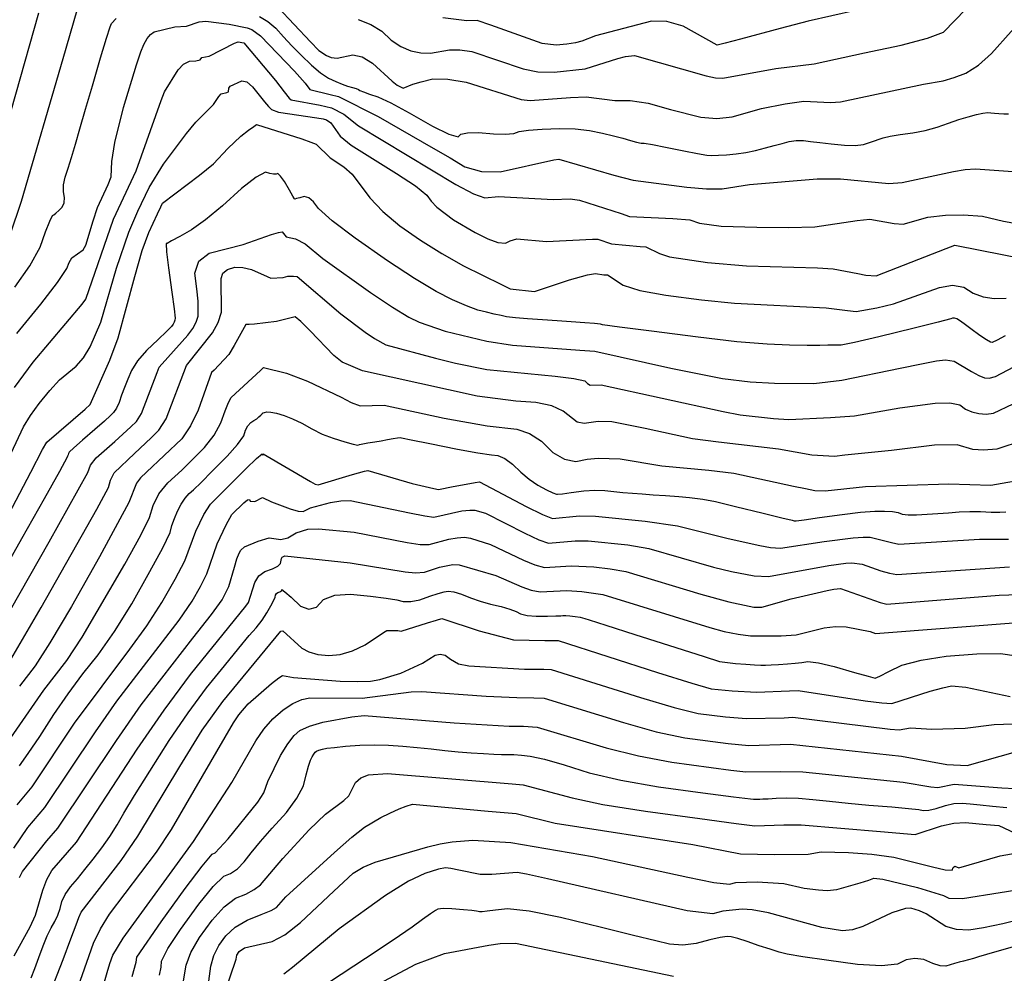
# Model space of a CAD drawing. Extents: x 361922 to 365122, y 1013908 to 1016908.
# Drawn here: x 362752 to 362876, y 1015203 to 1015323 of the extents above; entities that cross this region are included whole.
import ezdxf

# ---------------------------------------------------------------- set-up
doc = ezdxf.new("R2010")
doc.units = 0
doc.header["$LTSCALE"] = 25
doc.header["$MEASUREMENT"] = 0
doc.layers.add('INDEX', color=1, linetype='CONTINUOUS')
doc.layers.add('INTER', color=33, linetype='CONTINUOUS')

msp = doc.modelspace()

# ---------------------------------------------------------------- linework, layer by layer
at = {"layer": 'INDEX', "color": 1, "linetype": 'CONTINUOUS'}
for points in [[(362751.21, 1015289.42), (362753.13, 1015292.13), (362754.43, 1015294.46), (362755.12, 1015296.43), (362755.64, 1015297.76), (362755.98, 1015298.48), (362756.16, 1015298.57), (362756.42, 1015298.78), (362756.77, 1015299.11), (362757.21, 1015299.55), (362757.45, 1015300.1), (362757.5, 1015300.74), (362757.37, 1015301.49), (362757.4, 1015302.35), (362757.59, 1015303.34), (362757.96, 1015304.45), (362758.39, 1015305.83), (362758.88, 1015307.5), (362759.44, 1015309.44), (362760.16, 1015311.9), (362761.03, 1015314.88), (362762.06, 1015318.39), (362762.81, 1015320.88), (362763.27, 1015322.33), (362763.45, 1015322.76), (362764.03, 1015323.38)], [(362782.16, 1015323.65), (362783.21, 1015323.02), (362784.22, 1015322.16), (362785.18, 1015321.08), (362786.26, 1015319.94), (362787.44, 1015318.74), (362788.72, 1015317.48), (362789.87, 1015316.51), (362790.9, 1015315.82), (362791.8, 1015315.41), (362792.6, 1015315.08), (362793.3, 1015314.84), (362793.91, 1015314.67), (362794.36, 1015314.53), (362794.67, 1015314.39), (362794.84, 1015314.28), (362795.3, 1015314.09), (362796.05, 1015313.83), (362797.11, 1015313.49), (362798.78, 1015312.7), (362801.09, 1015311.46), (362804.01, 1015309.76), (362806.08, 1015308.74), (362807.28, 1015308.41), (362807.61, 1015308.76), (362808.47, 1015308.93), (362809.84, 1015308.95), (362811.74, 1015308.79), (362813.23, 1015308.76), (362814.32, 1015308.86), (362815, 1015309.09), (362816.18, 1015309.27), (362817.88, 1015309.4), (362820.08, 1015309.47), (362822.08, 1015309.42), (362823.89, 1015309.22), (362825.5, 1015308.89), (362826.89, 1015308.56), (362828.07, 1015308.26), (362829.04, 1015307.96), (362829.81, 1015307.75), (362830.4, 1015307.64), (362830.8, 1015307.62), (362831.83, 1015307.45), (362833.49, 1015307.12), (362835.79, 1015306.64), (362837.53, 1015306.31), (362838.72, 1015306.12), (362839.36, 1015306.08), (362840.19, 1015306.09), (362841.21, 1015306.15), (362842.43, 1015306.26), (362843.65, 1015306.44), (362844.88, 1015306.69), (362846.12, 1015307.03), (362847.24, 1015307.33), (362848.24, 1015307.6), (362849.12, 1015307.84), (362850.01, 1015307.96), (362850.91, 1015307.96), (362851.81, 1015307.84), (362852.98, 1015307.7), (362854.41, 1015307.55), (362856.11, 1015307.37), (362857.48, 1015307.34), (362858.53, 1015307.44), (362859.27, 1015307.69), (362859.92, 1015307.92), (362860.51, 1015308.12), (362861.01, 1015308.3), (362861.89, 1015308.49), (362863.13, 1015308.7), (362864.75, 1015308.91), (362866.31, 1015309.22), (362867.82, 1015309.65), (362869.26, 1015310.17), (362870.57, 1015310.61), (362871.75, 1015310.97), (362872.79, 1015311.24), (362873.62, 1015311.41), (362874.22, 1015311.48), (362874.61, 1015311.46), (362875.08, 1015311.43), (362875.62, 1015311.38), (362876.25, 1015311.32), (362876.84, 1015311.31)], [(362876.44, 1015283.29), (362875.41, 1015282.72), (362874.79, 1015282.44), (362874.58, 1015282.46), (362874.06, 1015282.75), (362873.22, 1015283.31), (362872.08, 1015284.16), (362871.22, 1015284.79), (362870.63, 1015285.2), (362870.31, 1015285.4), (362870.03, 1015285.5), (362869.78, 1015285.51), (362869.57, 1015285.42), (362867.94, 1015284.99), (362864.91, 1015284.23), (362860.46, 1015283.13), (362857.39, 1015282.41), (362855.68, 1015282.07), (362855.34, 1015282.1), (362854.78, 1015282.11), (362853.99, 1015282.09), (362852.99, 1015282.03), (362851.38, 1015282.04), (362849.17, 1015282.09), (362846.35, 1015282.2), (362842.5, 1015282.53), (362837.62, 1015283.08), (362831.7, 1015283.84), (362827.67, 1015284.37), (362825.52, 1015284.67), (362825.26, 1015284.73), (362824.51, 1015284.81), (362823.28, 1015284.91), (362821.56, 1015285.03), (362819.78, 1015285.16), (362817.93, 1015285.29), (362816.02, 1015285.42), (362814.51, 1015285.56), (362813.4, 1015285.69), (362812.69, 1015285.84), (362811.84, 1015286.02), (362810.86, 1015286.26), (362809.74, 1015286.53), (362808.31, 1015287.06), (362806.56, 1015287.84), (362804.49, 1015288.87), (362801.76, 1015290.52), (362798.35, 1015292.77), (362794.27, 1015295.63), (362791.35, 1015297.82), (362789.6, 1015299.35), (362789, 1015300.22), (362788.41, 1015300.73), (362787.82, 1015300.9), (362787.24, 1015300.73), (362786.84, 1015300.61), (362786.62, 1015300.56), (362786.59, 1015300.57), (362786.36, 1015300.94), (362785.93, 1015301.68), (362785.31, 1015302.77), (362784.82, 1015303.46), (362784.47, 1015303.77), (362784.26, 1015303.69), (362783.93, 1015303.69), (362783.48, 1015303.78), (362782.92, 1015303.94), (362781.72, 1015303.31), (362779.9, 1015301.9), (362777.46, 1015299.7), (362775.34, 1015297.95), (362773.54, 1015296.66), (362772.07, 1015295.83), (362771.05, 1015295.27), (362770.47, 1015294.96), (362770.34, 1015294.93), (362770.4, 1015293.89), (362770.64, 1015291.85), (362771.07, 1015288.8), (362771.35, 1015286.68), (362771.48, 1015285.5), (362771.46, 1015285.25), (362771.38, 1015284.99), (362771.23, 1015284.73), (362771.02, 1015284.46), (362770.39, 1015283.81), (362769.35, 1015282.79), (362767.88, 1015281.4), (362766.75, 1015280.1), (362765.96, 1015278.89), (362765.5, 1015277.79), (362765.09, 1015276.75), (362764.73, 1015275.77), (362764.41, 1015274.86), (362764.08, 1015274.13), (362763.72, 1015273.57), (362763.33, 1015273.18), (362762.55, 1015272.47), (362761.36, 1015271.43), (362759.78, 1015270.08), (362758.69, 1015269.12), (362758.11, 1015268.56), (362758.02, 1015268.4), (362757.95, 1015268.24), (362757.89, 1015268.08), (362757.85, 1015267.92), (362756.86, 1015266.12), (362754.93, 1015262.68), (362752.05, 1015257.61), (362749.55, 1015253.09)], [(362751.8, 1015228.92), (362752.93, 1015230.46), (362754.38, 1015232.62), (362756.14, 1015235.39), (362757.96, 1015238.03), (362759.84, 1015240.55), (362761.77, 1015242.95), (362763.83, 1015245.9), (362766.01, 1015249.4), (362768.31, 1015253.46), (362769.92, 1015256.46), (362770.85, 1015258.41), (362771.09, 1015259.31), (362771.41, 1015260.2), (362771.8, 1015261.1), (362772.27, 1015262), (362772.76, 1015262.75), (362773.27, 1015263.35), (362773.8, 1015263.81), (362774.77, 1015264.74), (362776.19, 1015266.15), (362778.05, 1015268.05), (362779.38, 1015269.55), (362780.16, 1015270.65), (362780.4, 1015271.35), (362780.7, 1015271.91), (362781.05, 1015272.31), (362781.46, 1015272.55), (362781.8, 1015272.79), (362782.09, 1015273.01), (362782.31, 1015273.23), (362782.46, 1015273.38), (362782.53, 1015273.47), (362782.53, 1015273.49), (362782.62, 1015273.53), (362782.8, 1015273.59), (362783.07, 1015273.67), (362783.57, 1015273.63), (362784.31, 1015273.48), (362785.29, 1015273.2), (362786.35, 1015272.78), (362787.51, 1015272.21), (362788.76, 1015271.5), (362790.07, 1015270.86), (362791.47, 1015270.32), (362792.94, 1015269.86), (362793.98, 1015269.58), (362794.6, 1015269.47), (362794.8, 1015269.54), (362795.22, 1015269.63), (362795.86, 1015269.74), (362796.72, 1015269.87), (362797.54, 1015270.01), (362798.32, 1015270.15), (362799.05, 1015270.29), (362799.59, 1015270.38), (362799.93, 1015270.4), (362800.09, 1015270.36), (362801.35, 1015270.11), (362803.71, 1015269.64), (362807.18, 1015268.95), (362809.77, 1015268.47), (362811.47, 1015268.21), (362812.28, 1015268.15), (362813.17, 1015267.77), (362814.14, 1015267.06), (362815.18, 1015266.03), (362816.25, 1015265.15), (362817.34, 1015264.41), (362818.45, 1015263.82), (362819.24, 1015263.43), (362819.71, 1015263.24), (362819.85, 1015263.24), (362820.47, 1015263.31), (362821.57, 1015263.45), (362823.14, 1015263.66), (362824.56, 1015263.75), (362825.83, 1015263.73), (362826.95, 1015263.6), (362828.11, 1015263.48), (362829.31, 1015263.38), (362830.55, 1015263.3), (362831.94, 1015263.19), (362833.48, 1015263.07), (362835.17, 1015262.94), (362836.52, 1015262.82), (362837.53, 1015262.72), (362838.19, 1015262.64), (362839.79, 1015262.31), (362842.34, 1015261.71), (362845.83, 1015260.85), (362848.21, 1015260.27), (362849.48, 1015259.96), (362849.63, 1015259.93), (362849.75, 1015259.9), (362849.83, 1015259.88), (362849.88, 1015259.87), (362849.93, 1015259.87), (362849.97, 1015259.87), (362850.01, 1015259.88), (362851, 1015260.02), (362852.94, 1015260.29), (362855.82, 1015260.69), (362858.15, 1015260.96), (362859.93, 1015261.1), (362861.17, 1015261.1), (362862.16, 1015261.05), (362862.9, 1015260.92), (362863.39, 1015260.73), (362864.17, 1015260.64), (362865.22, 1015260.63), (362866.56, 1015260.72), (362867.9, 1015260.81), (362869.25, 1015260.91), (362870.59, 1015261.02), (362871.94, 1015261.07), (362873.29, 1015261.06), (362874.66, 1015260.99), (362875.73, 1015260.98), (362876.52, 1015261.02)], [(362753.29, 1015202.1), (362753.74, 1015203.31), (362754.24, 1015204.67), (362754.8, 1015206.17), (362755.33, 1015207.44), (362755.82, 1015208.45), (362756.28, 1015209.23), (362756.65, 1015210.03), (362756.95, 1015210.87), (362757.16, 1015211.75), (362757.6, 1015212.67), (362758.25, 1015213.63), (362759.13, 1015214.65), (362760.08, 1015215.81), (362761.11, 1015217.11), (362762.22, 1015218.55), (362763.24, 1015220), (362764.16, 1015221.46), (362765, 1015222.92), (362766.37, 1015225.18), (362768.29, 1015228.24), (362770.75, 1015232.1), (362773.15, 1015235.61), (362775.47, 1015238.77), (362777.74, 1015241.57), (362779.54, 1015243.77), (362780.87, 1015245.38), (362781.74, 1015246.38), (362782.48, 1015247.34), (362783.09, 1015248.26), (362783.57, 1015249.13), (362783.91, 1015249.79), (362784.12, 1015250.25), (362784.18, 1015250.5), (362784.3, 1015250.69), (362784.48, 1015250.83), (362784.71, 1015250.9), (362784.87, 1015250.99), (362784.96, 1015251.09), (362784.98, 1015251.21), (362785.38, 1015250.91), (362786.16, 1015250.22), (362787.33, 1015249.11), (362788.4, 1015248.7), (362789.38, 1015248.98), (362790.26, 1015249.94), (362791.69, 1015250.49), (362793.67, 1015250.63), (362796.2, 1015250.35), (362798.15, 1015250.1), (362799.53, 1015249.88), (362800.33, 1015249.68), (362801.29, 1015249.7), (362802.41, 1015249.92), (362803.71, 1015250.36), (362804.74, 1015250.68), (362805.51, 1015250.89), (362806.01, 1015250.98), (362806.74, 1015250.89), (362807.68, 1015250.61), (362808.84, 1015250.14), (362810.07, 1015249.73), (362811.36, 1015249.36), (362812.71, 1015249.04), (362813.8, 1015248.72), (362814.62, 1015248.43), (362815.16, 1015248.14), (362816.01, 1015247.94), (362817.14, 1015247.85), (362818.57, 1015247.85), (362819.61, 1015247.86), (362820.25, 1015247.89), (362820.49, 1015247.92), (362820.88, 1015247.92), (362821.4, 1015247.87), (362822.06, 1015247.8), (362822.68, 1015247.69), (362823.28, 1015247.55), (362823.84, 1015247.37), (362825.95, 1015246.7), (362829.6, 1015245.53), (362834.8, 1015243.86), (362838.38, 1015242.72), (362840.33, 1015242.12), (362840.66, 1015242.05), (362841.32, 1015241.96), (362842.33, 1015241.86), (362843.66, 1015241.76), (362844.74, 1015241.68), (362845.55, 1015241.65), (362846.11, 1015241.66), (362846.85, 1015241.68), (362847.77, 1015241.73), (362848.89, 1015241.8), (362849.87, 1015241.89), (362850.73, 1015241.98), (362851.46, 1015242.09), (362852.82, 1015241.92), (362854.79, 1015241.46), (362857.38, 1015240.73), (362859.11, 1015240.24), (362859.98, 1015240), (362859.99, 1015240), (362860, 1015240), (362860.01, 1015240), (362860.01, 1015240), (362860.58, 1015240.27), (362861.7, 1015240.82), (362863.38, 1015241.65), (362865.8, 1015242.29), (362868.97, 1015242.77), (362872.86, 1015243.08), (362875.82, 1015243.1), (362877.84, 1015242.83)], [(362769.53, 1015202.45), (362769.71, 1015203.45), (362769.77, 1015204.22), (362770.58, 1015205.81), (362772.15, 1015208.21), (362774.47, 1015211.42), (362776.3, 1015213.67), (362777.65, 1015214.96), (362778.5, 1015215.31), (362779.36, 1015215.91), (362780.23, 1015216.78), (362781.1, 1015217.92), (362782.29, 1015219.34), (362783.77, 1015221.04), (362785.57, 1015223.02), (362786.88, 1015224.81), (362787.7, 1015226.4), (362788.04, 1015227.79), (362788.34, 1015228.87), (362788.6, 1015229.62), (362788.82, 1015230.05), (362789.02, 1015230.39), (362789.2, 1015230.63), (362789.37, 1015230.78), (362789.67, 1015230.91), (362790.11, 1015231.03), (362790.67, 1015231.13), (362791.65, 1015231.25), (362793.05, 1015231.39), (362794.85, 1015231.53), (362796.66, 1015231.59), (362798.47, 1015231.55), (362800.28, 1015231.41), (362802.07, 1015231.25), (362803.84, 1015231.07), (362805.59, 1015230.87), (362807.28, 1015230.7), (362808.91, 1015230.56), (362810.49, 1015230.46), (362811.78, 1015230.39), (362812.76, 1015230.36), (362813.45, 1015230.36), (362814.29, 1015230.33), (362815.27, 1015230.26), (362816.39, 1015230.16), (362818.19, 1015229.76), (362820.68, 1015229.05), (362823.85, 1015228.03), (362827.83, 1015227.11), (362832.61, 1015226.27), (362838.21, 1015225.52), (362842.07, 1015225.01), (362844.21, 1015224.74), (362844.6, 1015224.71), (362845, 1015224.7), (362845.4, 1015224.7), (362845.79, 1015224.73), (362846.48, 1015224.76), (362847.46, 1015224.81), (362848.73, 1015224.86), (362850.28, 1015224.82), (362852.1, 1015224.68), (362854.2, 1015224.44), (362856.56, 1015224.2), (362859.2, 1015223.96), (362862.1, 1015223.73), (362864.21, 1015223.53), (362865.52, 1015223.38), (362866.05, 1015223.26), (362866.78, 1015223.31), (362867.71, 1015223.53), (362868.86, 1015223.91), (362869.95, 1015224.14), (362871, 1015224.21), (362871.99, 1015224.12), (362873.27, 1015223.99), (362874.82, 1015223.84), (362876.65, 1015223.66)], [(362878.47, 1015206.34), (362875.08, 1015205.38), (362873.06, 1015204.79), (362872.41, 1015204.58), (362871.78, 1015204.4), (362871.17, 1015204.24), (362870.59, 1015204.11), (362870.02, 1015203.95), (362869.47, 1015203.78), (362868.94, 1015203.59), (362868.21, 1015203.64), (362867.27, 1015203.92), (362866.14, 1015204.43), (362865.02, 1015204.58), (362863.91, 1015204.38), (362862.82, 1015203.83), (362860.77, 1015203.64), (362857.77, 1015203.81), (362853.82, 1015204.34), (362850.85, 1015204.78), (362848.87, 1015205.12), (362847.87, 1015205.37), (362846.7, 1015205.73), (362845.34, 1015206.18), (362843.82, 1015206.73), (362842.63, 1015207.11), (362841.79, 1015207.31), (362841.29, 1015207.34), (362840.39, 1015207.21), (362839.08, 1015206.91), (362837.36, 1015206.44), (362835.66, 1015206.27), (362833.97, 1015206.39), (362832.28, 1015206.8), (362829.42, 1015207.49), (362825.4, 1015208.47), (362820.2, 1015209.75), (362816.23, 1015210.53), (362813.49, 1015210.84), (362811.99, 1015210.66), (362810.93, 1015210.54), (362810.32, 1015210.47), (362810.16, 1015210.45), (362809.99, 1015210.46), (362809.8, 1015210.49), (362809.6, 1015210.54), (362808.98, 1015210.62), (362807.94, 1015210.72), (362806.47, 1015210.85), (362805.39, 1015210.87), (362804.7, 1015210.8), (362804.4, 1015210.63), (362803.76, 1015210.19), (362802.78, 1015209.49), (362801.46, 1015208.53), (362799.05, 1015206.89), (362795.56, 1015204.57), (362790.99, 1015201.58)]]:
    msp.add_lwpolyline(points, dxfattribs=at)
at = {"layer": 'INTER', "color": 33, "linetype": 'CONTINUOUS'}
for points in [[(362794.65, 1015323.25), (362796.24, 1015322.64), (362797.63, 1015321.78), (362798.82, 1015320.65), (362800.03, 1015319.82), (362801.27, 1015319.29), (362802.54, 1015319.05), (362803.78, 1015318.99), (362806.17, 1015319.4), (362807.5, 1015319.44), (362808.98, 1015319.22), (362815.5, 1015317), (362817.34, 1015316.65), (362819.41, 1015316.59), (362823.34, 1015317.01), (362827.46, 1015318.31), (362828.42, 1015318.56), (362829.56, 1015318.72), (362838.64, 1015316.12), (362839.8, 1015315.87), (362840.75, 1015315.82), (362847.42, 1015317.07), (362852.29, 1015317.66), (362858.64, 1015319.04), (362863.29, 1015320.03), (362866.61, 1015320.91), (362868.62, 1015321.66), (362877.04, 1015330.36)], [(362750.64, 1015296.02), (362752.09, 1015300.31), (362757.34, 1015318.31), (362759.1, 1015324.43)], [(362784.49, 1015324.82), (362788.62, 1015320.41), (362789.66, 1015319.33), (362790.61, 1015318.71), (362791.23, 1015318.44), (362791.99, 1015318.36), (362793.95, 1015318.79), (362795.14, 1015318.55), (362796.46, 1015317.74), (362798.95, 1015315.44), (362799.54, 1015314.95), (362800.32, 1015314.58), (362801.53, 1015315.06), (362802.58, 1015315.37), (362804.07, 1015315.74), (362805.97, 1015315.72), (362808.29, 1015315.32), (362815.22, 1015313.15), (362816.37, 1015313.03), (362821.47, 1015313.38), (362823.46, 1015313.48), (362827.08, 1015313.01), (362829.02, 1015313), (362831.29, 1015312.66), (362834.11, 1015311.88), (362837.95, 1015310.91), (362839.96, 1015310.76), (362841.93, 1015310.97), (362845.62, 1015312), (362848.6, 1015312.61), (362850.99, 1015312.91), (362854.33, 1015312.78), (362855.61, 1015312.84), (362866.1, 1015315.08), (362868.57, 1015315.52), (362869.96, 1015315.94), (362871.47, 1015316.48), (362873.04, 1015317.49), (362874.68, 1015318.96), (362879.66, 1015324.51)], [(362857.49, 1015324.38), (362851.5, 1015323.06), (362847.98, 1015322.12), (362842.98, 1015320.78), (362841.02, 1015320.26), (362840.03, 1015320), (362835.71, 1015322.39), (362833.67, 1015323.01), (362831.72, 1015323.06), (362824.64, 1015321.21), (362822.89, 1015320.53), (362822.09, 1015320.3), (362821.01, 1015320.13), (362819.65, 1015320), (362817.9, 1015320.24), (362811.39, 1015322.53), (362809.67, 1015323.12), (362808.37, 1015323.08), (362805.32, 1015323.48)], [(362748.39, 1015303.53), (362754.25, 1015324.09)], [(362751.46, 1015283.57), (362754.5, 1015287.28), (362756.61, 1015290.01), (362757.81, 1015291.76), (362758.08, 1015292.53), (362758.44, 1015293.14), (362759.85, 1015294.16), (362760.22, 1015294.72), (362761.13, 1015297.82), (362761.66, 1015299.49), (362763.03, 1015302.4), (362763.39, 1015303.35), (362763.51, 1015305.3), (362763.85, 1015307.72), (362764.97, 1015312.13), (362766.59, 1015317.53), (362767.15, 1015319.17), (362767.53, 1015320.11), (362767.94, 1015320.84), (362768.37, 1015321.36), (362768.83, 1015321.69), (362771.44, 1015322.32), (362772.93, 1015322.43), (362774.52, 1015322.96), (362775.36, 1015323.05), (362778.31, 1015322.68), (362780.59, 1015322.19), (362781.17, 1015321.97), (362782.28, 1015321.17), (362786.59, 1015316.74), (362787.91, 1015315.19), (362788.54, 1015314.4), (362791.07, 1015313.79), (362792.14, 1015313.5), (362797.18, 1015311.01), (362804.12, 1015307.01), (362806.25, 1015305.75), (362808.12, 1015304.62), (362810.24, 1015304.03), (362812.59, 1015303.99), (362819.35, 1015305.5), (362820.01, 1015305.58), (362826.97, 1015303.59), (362829.41, 1015302.95), (362836.2, 1015302.04), (362838.67, 1015301.85), (362840.65, 1015301.83), (362844.11, 1015302.38), (362852.66, 1015303.13), (362855.62, 1015303.11), (362861.73, 1015302.52), (362863.4, 1015302.63), (362869.91, 1015304.05), (362871.35, 1015304.3), (362872.66, 1015304.39), (362878.58, 1015303.94)], [(362751.2, 1015276.72), (362753.54, 1015279.94), (362759.74, 1015287.26), (362760.2, 1015287.89), (362763.68, 1015298.01), (362766.57, 1015304.13), (362769.73, 1015313.01), (362770.15, 1015314.13), (362771.88, 1015316.89), (362772.55, 1015317.61), (362773.3, 1015318), (362774.11, 1015318.05), (362774.65, 1015318.14), (362774.86, 1015318.44), (362775.78, 1015318.63), (362778.98, 1015320.28), (362779.48, 1015320.45), (362780.18, 1015320.3), (362784.16, 1015315.53), (362785.26, 1015314.13), (362785.92, 1015313.32), (362786.14, 1015313.09), (362789.81, 1015312.41), (362791.27, 1015312.08), (362792.8, 1015311.27), (362794.69, 1015309.83), (362806.99, 1015302.4), (362809.21, 1015301.23), (362810.64, 1015300.71), (362812.36, 1015300.88), (362819.27, 1015300.49), (362821.45, 1015300.58), (362822.63, 1015300.4), (362827.88, 1015298.73), (362828.94, 1015298.37), (362834.41, 1015298.09), (362836.58, 1015297.93), (362837.79, 1015297.52), (362840.5, 1015297.15), (362845.05, 1015296.99), (362849.03, 1015296.96), (362852.36, 1015297.05), (362857.7, 1015297.83), (362859.3, 1015298.02), (362862.38, 1015297.45), (362863.51, 1015297.38), (362866.65, 1015298.27), (362868.87, 1015298.53), (362871.16, 1015298.56), (362873.56, 1015298.38), (362876.23, 1015297.77), (362877.41, 1015297.57)], [(362750.75, 1015268.44), (362752.33, 1015271.78), (362753.2, 1015273.19), (362754.3, 1015274.72), (362755.66, 1015276.37), (362756.89, 1015277.7), (362759, 1015279.43), (362759.92, 1015280.48), (362760.77, 1015281.89), (362762.1, 1015285.01), (362764.09, 1015291.84), (362765.64, 1015296.39), (362766.76, 1015299.03), (362768.22, 1015302.02), (362770.02, 1015304.98), (362772.94, 1015308.86), (362774.09, 1015310.29), (362776.34, 1015312.51), (362777.03, 1015313.52), (362777.33, 1015313.84), (362778.02, 1015314.03), (362778.25, 1015314.13), (362778.28, 1015314.57), (362778.43, 1015314.83), (362779.91, 1015315.5), (362780.54, 1015315.36), (362781.28, 1015314.76), (362782.12, 1015313.69), (362782.79, 1015312.85), (362783.31, 1015312.24), (362783.66, 1015311.86), (362784.55, 1015311.52), (362789.4, 1015310.83), (362790.2, 1015310.71), (362790.63, 1015310.56), (362791.17, 1015310.2), (362792.34, 1015308.52), (362793.75, 1015307.36), (362799.47, 1015303.79), (362801.87, 1015302.21), (362803.32, 1015301.05), (362803.84, 1015300.31), (362804.57, 1015299.54), (362806.68, 1015297.94), (362809.44, 1015296.32), (362811.04, 1015295.52), (362812.3, 1015295.08), (362813.24, 1015295), (362813.84, 1015295.28), (362814.71, 1015295.55), (362818.42, 1015295.18), (362824.26, 1015295.48), (362824.93, 1015295.5), (362826.67, 1015294.88), (362830.28, 1015294.54), (362830.99, 1015294.5), (362832.73, 1015293.66), (362834.01, 1015293.27), (362838.79, 1015292.54), (362843.73, 1015292.1), (362852.69, 1015291.86), (362854.7, 1015291.73), (362857.79, 1015291.15), (362858.82, 1015290.93), (362860.13, 1015290.84), (362868.97, 1015294.32), (362870.06, 1015294.71), (362879.23, 1015292.9)], [(362750.46, 1015260.71), (362753.23, 1015266.03), (362754.74, 1015268.91), (362755.26, 1015269.83), (362760.1, 1015274.01), (362760.76, 1015274.58), (362763.24, 1015280.21), (362764.3, 1015283.03), (362766.39, 1015290.76), (362767.33, 1015294.05), (362768.16, 1015296.34), (362769.25, 1015298.67), (362769.68, 1015299.56), (362769.91, 1015300.05), (362774.59, 1015303.58), (362776.33, 1015304.99), (362778.15, 1015306.95), (362779.78, 1015308.52), (362780.77, 1015309.25), (362781.44, 1015309.73), (362781.79, 1015309.97), (362787.49, 1015308.16), (362788.63, 1015307.76), (362789.32, 1015307.48), (362791.07, 1015305.78), (362792.82, 1015304.64), (362793.86, 1015303.69), (362796.12, 1015300.7), (362797.76, 1015298.97), (362799.89, 1015297.19), (362802.51, 1015295.35), (362805.2, 1015293.66), (362807.95, 1015292.11), (362812.73, 1015289.74), (362813.83, 1015289.23), (362816.91, 1015288.86), (362821.36, 1015290.36), (362823.61, 1015290.98), (362824.64, 1015291.15), (362825.67, 1015291), (362826.14, 1015290.98), (362828.15, 1015289.66), (362830.22, 1015289.02), (362833.52, 1015288.42), (362838.03, 1015287.83), (362842.22, 1015287.4), (362853.78, 1015286.82), (362856.48, 1015286.47), (362857.57, 1015286.33), (362860.22, 1015286.79), (362862.29, 1015287.3), (362868.12, 1015289.39), (362869.77, 1015289.66), (362871.18, 1015289.43), (362872.36, 1015288.68), (362873.65, 1015288.19), (362875.04, 1015287.97), (362876.55, 1015288.02)], [(362745.75, 1015240.03), (362755.56, 1015257.23), (362760.45, 1015266.01), (362760.78, 1015266.94), (362761.51, 1015267.85), (362763.85, 1015269.91), (362765.91, 1015271.77), (362766.59, 1015272.46), (362767.22, 1015273.46), (362769.21, 1015278.65), (362769.48, 1015279.32), (362772.36, 1015282.54), (362773.08, 1015283.37), (362773.72, 1015284.19), (362774.16, 1015284.98), (362774.41, 1015285.75), (362774.41, 1015287.67), (362774.25, 1015289.23), (362773.97, 1015291.19), (362774.49, 1015292.69), (362775.8, 1015293.73), (362780.11, 1015294.83), (362783.66, 1015296.07), (362784.55, 1015296.35), (362785.04, 1015296.41), (362785.54, 1015295.8), (362786.72, 1015295.55), (362787.93, 1015294.88), (362790.15, 1015293.06), (362796.21, 1015288.76), (362798.99, 1015286.9), (362801.04, 1015285.64), (362802.35, 1015284.99), (362805.65, 1015283.84), (362810.9, 1015282.6), (362814.13, 1015282.1), (362822.64, 1015281.45), (362824.54, 1015281.32), (362834.16, 1015279.18), (362840.67, 1015277.88), (362844.19, 1015277.45), (362847.25, 1015277.3), (362852.24, 1015277.26), (362855.78, 1015277.66), (362863.15, 1015279.19), (362865.85, 1015279.75), (362867.76, 1015280.1), (362868.88, 1015280.24), (362869.99, 1015280.07), (362872.16, 1015278.78), (362873.08, 1015278.24), (362873.83, 1015277.95), (362874.42, 1015277.91), (362875.22, 1015278.13), (362877.52, 1015279.36)], [(362749.83, 1015240.85), (362754.57, 1015248.91), (362761.58, 1015261.35), (362763.05, 1015264.11), (362763.33, 1015265.03), (362763.77, 1015265.94), (362766.34, 1015268.38), (362768.48, 1015270.37), (362769.45, 1015271.36), (362770.37, 1015272.79), (362772.91, 1015279.51), (362776.2, 1015283.64), (362776.94, 1015284.97), (362777.35, 1015286.26), (362777.3, 1015290.53), (362777.53, 1015291.2), (362778.12, 1015291.67), (362779.06, 1015291.93), (362780.07, 1015291.92), (362781.15, 1015291.65), (362783.12, 1015290.75), (362783.58, 1015290.54), (362785.14, 1015290.65), (362785.73, 1015290.81), (362786.44, 1015290.83), (362786.9, 1015290.77), (362792.45, 1015286.04), (362795.52, 1015283.74), (362796.71, 1015282.95), (362798.14, 1015282.13), (362804.42, 1015280.43), (362806.94, 1015279.83), (362810.91, 1015279), (362819.53, 1015278.16), (362821.91, 1015277.89), (362823.27, 1015277.58), (362823.62, 1015277.24), (362823.97, 1015277.03), (362825.33, 1015277.07), (362840.79, 1015273.71), (362842.92, 1015273.28), (362847.13, 1015272.83), (362849.07, 1015272.69), (362854.34, 1015272.94), (362857.38, 1015273.15), (362863.09, 1015274.15), (362867.59, 1015274.76), (362869.43, 1015274.79), (362870.71, 1015274.55), (362871.42, 1015274.02), (362872.21, 1015273.65), (362873.08, 1015273.44), (362874.04, 1015273.37), (362874.95, 1015273.49), (362877.45, 1015274.66)], [(362878.7, 1015270.05), (362875.37, 1015268.96), (362873.67, 1015268.83), (362872.34, 1015268.92), (362870.34, 1015269.51), (362867.47, 1015269.44), (362862.04, 1015268.76), (362856.14, 1015268.18), (362854.84, 1015268.01), (362851.97, 1015268.19), (362847.79, 1015268.96), (362840.19, 1015269.84), (362836.9, 1015270.27), (362830.9, 1015271.55), (362826.71, 1015272.38), (362824.99, 1015272.44), (362823.22, 1015272.17), (362822.33, 1015272.35), (362820.54, 1015273.76), (362819.1, 1015274.41), (362817.11, 1015274.83), (362814.57, 1015275), (362809.67, 1015275.65), (362795.18, 1015278.85), (362793.42, 1015279.59), (362792.62, 1015279.96), (362791.54, 1015280.8), (362788.58, 1015283.92), (362787.4, 1015285.1), (362786.65, 1015285.66), (362784.3, 1015285.08), (362781.51, 1015284.74), (362780.84, 1015284.71), (362780.45, 1015284.69), (362778.94, 1015282.03), (362778.27, 1015280.92), (362776.43, 1015278.92), (362776.08, 1015278.62), (362774.4, 1015273.89), (362773.44, 1015271.9), (362772.32, 1015270.26), (362767.87, 1015266.04), (362767.13, 1015265.3), (362766.6, 1015264.63), (362765.65, 1015262.21), (362761.93, 1015255.34), (362758.38, 1015249.07), (362755.67, 1015244.48), (362753.81, 1015241.55), (362751.81, 1015238.97)], [(362748.78, 1015229.72), (362754.88, 1015238.5), (362757.79, 1015242.25), (362759.75, 1015245.19), (362765.12, 1015254.4), (362767.14, 1015258.09), (362768.25, 1015260.31), (362768.71, 1015261.81), (362769.44, 1015263.31), (362770.57, 1015264.7), (362772.33, 1015266.28), (362775.19, 1015269.15), (362776.41, 1015270.72), (362777.28, 1015272.27), (362777.8, 1015273.79), (362778.23, 1015274.86), (362778.57, 1015275.46), (362782.27, 1015278.87), (362782.67, 1015279.28), (362785.58, 1015278.55), (362788.22, 1015277.55), (362792.47, 1015275.52), (362793.74, 1015274.83), (362794.87, 1015274.44), (362797.91, 1015274.49), (362805.51, 1015272.88), (362810.93, 1015271.88), (362814.7, 1015271.49), (362816.29, 1015270.94), (362817.81, 1015269.94), (362819.26, 1015268.52), (362820.7, 1015267.66), (362822.13, 1015267.38), (362823.57, 1015267.66), (362824.98, 1015267.81), (362827.76, 1015267.71), (362833.02, 1015266.82), (362838.95, 1015266.27), (362842.13, 1015265.92), (362849.68, 1015264.28), (362851.17, 1015263.96), (362852.35, 1015263.74), (362853.66, 1015263.66), (362858.78, 1015264.21), (362869.29, 1015264.57), (362874.63, 1015264.41), (362879.88, 1015265.3)], [(362751.52, 1015223.98), (362753.42, 1015226.28), (362758.78, 1015234.29), (362765.76, 1015243.65), (362767.91, 1015246.61), (362769.82, 1015249.56), (362771.5, 1015252.52), (362772.71, 1015254.83), (362774.1, 1015258.6), (362775.1, 1015260.69), (362775.97, 1015262.01), (362780.48, 1015266.5), (362781.79, 1015267.77), (362782.48, 1015268.34), (362782.59, 1015268.17), (362782.62, 1015268.34), (362788.62, 1015264.85), (362789.2, 1015264.54), (362789.56, 1015264.42), (362793.93, 1015265.73), (362795.43, 1015266.16), (362795.86, 1015266.23), (362801.47, 1015264.6), (362803.09, 1015264.21), (362804.2, 1015263.96), (362804.8, 1015263.85), (362806.65, 1015264.21), (362808.3, 1015264.51), (362809.41, 1015264.71), (362809.97, 1015264.8), (362815.88, 1015261.7), (362817.95, 1015260.67), (362819.19, 1015260.16), (362822.61, 1015260.51), (362824.65, 1015260.48), (362830.93, 1015259.85), (362834.98, 1015259.27), (362841.4, 1015257.67), (362845.41, 1015256.77), (362846.77, 1015256.5), (362848.04, 1015256.41), (362853.54, 1015257.27), (362857.22, 1015257.74), (362858.48, 1015257.84), (362859.36, 1015257.84), (362862.04, 1015257.16), (362862.99, 1015256.95), (362873.19, 1015257.55), (362876.84, 1015257.55)], [(362751.11, 1015218.51), (362752.89, 1015221.11), (362755.03, 1015223.65), (362761.43, 1015233.2), (362764.11, 1015237.1), (362771.99, 1015247.32), (362773.64, 1015249.73), (362774.68, 1015251.57), (362775.49, 1015253.2), (362776.79, 1015256.99), (362777.93, 1015259.38), (362778.66, 1015260.67), (362780.16, 1015262.15), (362780.62, 1015262.52), (362780.9, 1015262.6), (362780.99, 1015262.39), (362781.56, 1015262.33), (362782.53, 1015262.84), (362783.67, 1015262.29), (362786.04, 1015261.39), (362787.06, 1015261.11), (362787.69, 1015261.07), (362788.62, 1015261.51), (362791.12, 1015262.19), (362792.43, 1015262.4), (362793.61, 1015262.45), (362801.1, 1015260.89), (362803.04, 1015260.5), (362804.21, 1015260.36), (362807.73, 1015261.13), (362808.74, 1015261.25), (362809.4, 1015261.25), (362810.71, 1015260.84), (362815.7, 1015258.31), (362817.47, 1015257.49), (362818.68, 1015257.08), (362822.08, 1015257.36), (362823.71, 1015257.34), (362828.71, 1015256.84), (362831.37, 1015256.37), (362839.54, 1015254.02), (362841.82, 1015253.49), (362844.68, 1015252.92), (362846.5, 1015252.87), (362854.15, 1015254.25), (362856.3, 1015254.53), (362857.04, 1015254.58), (362858.33, 1015254.42), (362860.7, 1015253.58), (362861.81, 1015253.26), (362862.71, 1015253.12), (362876.97, 1015254.06)], [(362751.82, 1015214.82), (362752.18, 1015215.58), (362755.26, 1015219.42), (362756.65, 1015221.02), (362764.07, 1015232.1), (362767.19, 1015236.63), (362773.72, 1015245.05), (362776.07, 1015248.03), (362777.45, 1015249.89), (362778.27, 1015251.57), (362779.01, 1015254.04), (362779.31, 1015255.07), (362779.58, 1015255.79), (362779.79, 1015256.19), (362780.26, 1015256.59), (362782, 1015257.32), (362783.38, 1015257.72), (362784.87, 1015257.52), (362785.73, 1015257.73), (362786.8, 1015258.37), (362788.25, 1015258.82), (362789.61, 1015258.86), (362794.14, 1015258.45), (362800.84, 1015257.16), (362802.46, 1015256.9), (362803.61, 1015256.88), (362806.08, 1015257.55), (362807.16, 1015257.74), (362808.07, 1015257.8), (362808.82, 1015257.7), (362811.38, 1015256.91), (362815.52, 1015254.92), (362816.98, 1015254.31), (362818.17, 1015254), (362821.55, 1015254.21), (362824.41, 1015254.07), (362826.49, 1015253.82), (362828.47, 1015253.48), (362837.96, 1015250.63), (362841.5, 1015249.65), (362844.06, 1015249.11), (362844.67, 1015248.99), (362845.68, 1015248.97), (362849.35, 1015250.02), (362852.64, 1015250.79), (362853.94, 1015251.06), (362854.75, 1015251.23), (362855.59, 1015251.32), (362860.63, 1015249.57), (362861.46, 1015249.36), (362875.68, 1015250.49), (362878.13, 1015250.58)], [(362751.16, 1015204.91), (362753.15, 1015208.58), (362753.84, 1015210.06), (362754.78, 1015213.21), (362755.29, 1015214.57), (362755.92, 1015215.68), (362759.03, 1015219.28), (362766.71, 1015231.01), (362770.1, 1015235.96), (362773.43, 1015240.47), (362778.98, 1015247.33), (362780.43, 1015249.1), (362780.77, 1015249.57), (362781.56, 1015252.11), (362782.07, 1015252.92), (362782.82, 1015253.48), (362783.79, 1015253.81), (362784.46, 1015254.14), (362784.83, 1015254.49), (362784.95, 1015255.12), (362785.03, 1015255.28), (362785.38, 1015255.45), (362793.64, 1015254.57), (362800.59, 1015253.42), (362801.87, 1015253.3), (362803.01, 1015253.4), (362804.93, 1015254.01), (362806.58, 1015254.36), (362807.4, 1015254.34), (362812.04, 1015252.97), (362815.34, 1015251.53), (362816.49, 1015251.13), (362817.65, 1015250.93), (362821.02, 1015251.07), (362822.91, 1015250.97), (362825.58, 1015250.58), (362839.1, 1015246.4), (362840.91, 1015245.88), (362842.69, 1015245.54), (362844.25, 1015245.37), (362848.1, 1015245.33), (362850, 1015245.46), (362853.56, 1015246.36), (362854.96, 1015246.52), (362856.31, 1015246.49), (362859.34, 1015245.91), (362860.03, 1015245.66), (362879.11, 1015247.12)], [(362755.52, 1015199.81), (362757.33, 1015204.42), (362758.29, 1015207.03), (362758.96, 1015208.8), (362759.33, 1015209.75), (362759.62, 1015210.43), (362764.66, 1015216.97), (362766.79, 1015220.01), (362772.09, 1015228.85), (362774.92, 1015233.41), (362777.52, 1015237.07), (362784.86, 1015245.94), (362785.09, 1015245.97), (362787.53, 1015243.77), (362788.4, 1015243.31), (362789.53, 1015243), (362790.91, 1015242.85), (362792.37, 1015243.01), (362793.91, 1015243.47), (362795.52, 1015244.23), (362797.85, 1015245.79), (362798.26, 1015246.04), (362799.63, 1015246.03), (362800.07, 1015245.94), (362803.41, 1015246.98), (362804.54, 1015247.35), (362805.22, 1015247.56), (362809.94, 1015245.99), (362814.28, 1015244.84), (362818.25, 1015244.74), (362819.35, 1015244.74), (362819.92, 1015244.74), (362832.46, 1015240.72), (362836.82, 1015239.36), (362839.27, 1015238.64), (362841.92, 1015238.38), (362845, 1015238.22), (362849.14, 1015238.41), (362850.27, 1015238.42), (362858.72, 1015237.15), (362860.83, 1015236.87), (362862.09, 1015236.8), (362866.96, 1015238.35), (362868.53, 1015238.78), (362869.63, 1015239.01), (362871.45, 1015238.88), (362877.05, 1015237.67)], [(362758.92, 1015200.16), (362761.19, 1015206.51), (362762.06, 1015208.3), (362763.21, 1015210.16), (362769.12, 1015218.02), (362771.02, 1015220.89), (362777.81, 1015232.54), (362778.85, 1015234.34), (362779.56, 1015235.37), (362780.72, 1015236.75), (362783.69, 1015239.32), (362784.59, 1015240.02), (362785.07, 1015240.33), (362786.44, 1015240.07), (362792.35, 1015239.63), (362794.51, 1015239.57), (362796.18, 1015239.63), (362797.36, 1015239.81), (362800.04, 1015240.65), (362802.76, 1015241.89), (362804.35, 1015242.9), (362805, 1015243.05), (362805.64, 1015242.89), (362806.29, 1015242.41), (362807.32, 1015241.8), (362808.64, 1015241.54), (362815.64, 1015241.14), (362817.05, 1015241.14), (362818.09, 1015241.14), (362819.05, 1015241.09), (362830.31, 1015237.55), (362834.57, 1015236.3), (362837.61, 1015235.55), (362841.05, 1015235.11), (362843.74, 1015234.88), (362848.47, 1015235), (362849.59, 1015235.05), (362861.87, 1015233.56), (362863.04, 1015233.46), (362864.45, 1015233.7), (362867.17, 1015233.55), (362871.37, 1015233.68), (362875.04, 1015234.15), (362878.56, 1015234.27)], [(362762.55, 1015201.62), (362762.9, 1015202.81), (362763.25, 1015203.94), (362763.61, 1015204.98), (362764.92, 1015207.12), (362773.8, 1015219.36), (362778.66, 1015226.8), (362781.7, 1015232.06), (362782.69, 1015233.55), (362783.84, 1015234.86), (362785.14, 1015235.99), (362786.36, 1015236.8), (362787.49, 1015237.31), (362788.54, 1015237.51), (362795.15, 1015237.49), (362801.32, 1015238.25), (362802.66, 1015238.33), (362810.83, 1015237.72), (362814.68, 1015237.55), (362816.82, 1015237.53), (362818.16, 1015237.45), (362828.16, 1015234.38), (362832.32, 1015233.23), (362835.94, 1015232.46), (362841.39, 1015231.74), (362844.03, 1015231.49), (362849.3, 1015231.66), (362863.3, 1015230.16), (362869.04, 1015229.08), (362871.6, 1015228.97), (362877.73, 1015230.7)], [(362766.05, 1015202.3), (362766.57, 1015204.11), (362766.66, 1015204.73), (362769.72, 1015209.2), (362772.76, 1015213.4), (362774.91, 1015216.25), (362776.18, 1015217.75), (362776.56, 1015217.9), (362778.19, 1015219.68), (362781.94, 1015224.31), (362782.69, 1015225.49), (362783.2, 1015226.93), (362784.83, 1015230.22), (362785.72, 1015231.69), (362786.52, 1015232.74), (362787.26, 1015233.38), (362788.47, 1015233.94), (362790.16, 1015234.43), (362793.84, 1015235.1), (362795.41, 1015235.27), (362806.77, 1015234.36), (362813.72, 1015233.95), (362815.55, 1015233.93), (362817.28, 1015233.81), (362826, 1015231.21), (362830.07, 1015230.17), (362834.28, 1015229.36), (362841.73, 1015228.38), (362843.63, 1015228.15), (362848.03, 1015228.22), (362850.85, 1015228.15), (362863.54, 1015226.85), (362867.02, 1015226.27), (362867.91, 1015226.19), (362869.97, 1015226.62), (362876.02, 1015226.13), (362877.66, 1015226.06)], [(362772.17, 1015199.48), (362772.88, 1015203.72), (362773.47, 1015205.31), (362774.57, 1015207.22), (362776.18, 1015209.43), (362777.69, 1015211.09), (362779.11, 1015212.18), (362780.44, 1015212.71), (362781.49, 1015213.28), (362782.27, 1015213.89), (362785.09, 1015217.21), (362788.43, 1015220.83), (362790.5, 1015222.82), (362792.83, 1015224.54), (362793.44, 1015225.14), (362794.28, 1015226.79), (362794.95, 1015227.42), (362795.92, 1015227.79), (362798.34, 1015227.94), (362814.1, 1015226.64), (362815.5, 1015226.52), (362821.7, 1015224.86), (362825.58, 1015224.04), (362830.95, 1015223.17), (362837.81, 1015222.26), (362842.42, 1015221.64), (362844.78, 1015221.33), (362848.45, 1015221.47), (362850.65, 1015221.46), (362860.65, 1015220.61), (362865.04, 1015220.25), (362868.37, 1015221.34), (362869.93, 1015221.66), (362871.42, 1015221.76), (362874.01, 1015221.52), (362875.61, 1015221.36), (362878.42, 1015220.07)], [(362775.49, 1015199.8), (362776.02, 1015203.61), (362776.38, 1015204.94), (362777, 1015206.22), (362777.89, 1015207.45), (362779.08, 1015208.51), (362780.58, 1015209.39), (362782.38, 1015210.11), (362783.62, 1015210.64), (362784.3, 1015210.99), (362785.49, 1015212.35), (362791.62, 1015217.98), (362793.84, 1015219.9), (362795.45, 1015221.17), (362797.49, 1015222.39), (362798.62, 1015222.95), (362799.81, 1015223.48), (362800.68, 1015223.84), (362801.5, 1015224.08), (362811.06, 1015223.17), (362814.61, 1015222.88), (362819.54, 1015221.69), (362836.94, 1015218.99), (362842.95, 1015217.8), (362847.27, 1015217.73), (362851.5, 1015217.77), (362853.18, 1015218.04), (362856.61, 1015217.97), (362859.58, 1015217.76), (362862.34, 1015217.38), (362867.23, 1015216.13), (362868.84, 1015215.77), (362869.72, 1015215.75), (362869.86, 1015216.07), (362870.05, 1015216.23), (362870.57, 1015216.04), (362875.79, 1015217.53), (362877.96, 1015217.94)], [(362777.73, 1015200.14), (362779.22, 1015204.47), (362779.31, 1015204.99), (362779.6, 1015205.47), (362780.28, 1015205.91), (362783.77, 1015206.71), (362785.37, 1015207.57), (362787.34, 1015209.11), (362791.57, 1015213.08), (362794.01, 1015215.35), (362795.26, 1015216.11), (362796.76, 1015216.72), (362803.42, 1015218.67), (362804.98, 1015219.06), (362806.53, 1015219.32), (362809.12, 1015219.53), (362813.95, 1015219.22), (362824.24, 1015217.44), (362836.3, 1015214.84), (362839.58, 1015214.18), (362841.59, 1015213.95), (362842.36, 1015214.16), (362845.09, 1015214.25), (362848.44, 1015214.04), (362851.01, 1015213.46), (362852.81, 1015213.23), (362853.91, 1015213.17), (362855.15, 1015213.3), (362858.09, 1015214.13), (362859.18, 1015214.48), (362859.81, 1015214.7), (362860.97, 1015214.6), (362865.33, 1015213.55), (362868.61, 1015212.54), (362869.3, 1015212.17), (362871.05, 1015212.15), (362880.54, 1015213.67)], [(362879.22, 1015209.72), (362876.14, 1015208.94), (362873.68, 1015208.42), (362871.84, 1015208.16), (362870.26, 1015208.22), (362868.94, 1015208.6), (362866.42, 1015210.21), (362865.58, 1015210.61), (362864.51, 1015210.91), (362863.83, 1015210.89), (362862.1, 1015210.35), (362858.44, 1015208.61), (362857.13, 1015208.2), (362855.86, 1015208.08), (362853.24, 1015208.5), (362846.52, 1015210.34), (362844.42, 1015210.73), (362843.19, 1015210.8), (362840.72, 1015210.53), (362839.48, 1015210.2), (362836.21, 1015210.57), (362818.55, 1015214.62), (362815.9, 1015215.24), (362814.73, 1015215.43), (362811.52, 1015215.18), (362810.07, 1015215.2), (362807.36, 1015215.71), (362806.36, 1015215.92), (362805.69, 1015216.01), (362804.79, 1015215.85), (362803.07, 1015215.32), (362801.01, 1015214.36), (362798.08, 1015212.51), (362792.23, 1015208.3), (362786.31, 1015203.43), (362785.23, 1015202.58)], [(362797.89, 1015201.7), (362801.91, 1015203.83), (362805.54, 1015205.21), (362811.14, 1015206.25), (362812.57, 1015206.44), (362814.54, 1015206.49), (362834.5, 1015202.32)]]:
    msp.add_lwpolyline(points, dxfattribs=at)

doc.saveas('drawing.dxf')
